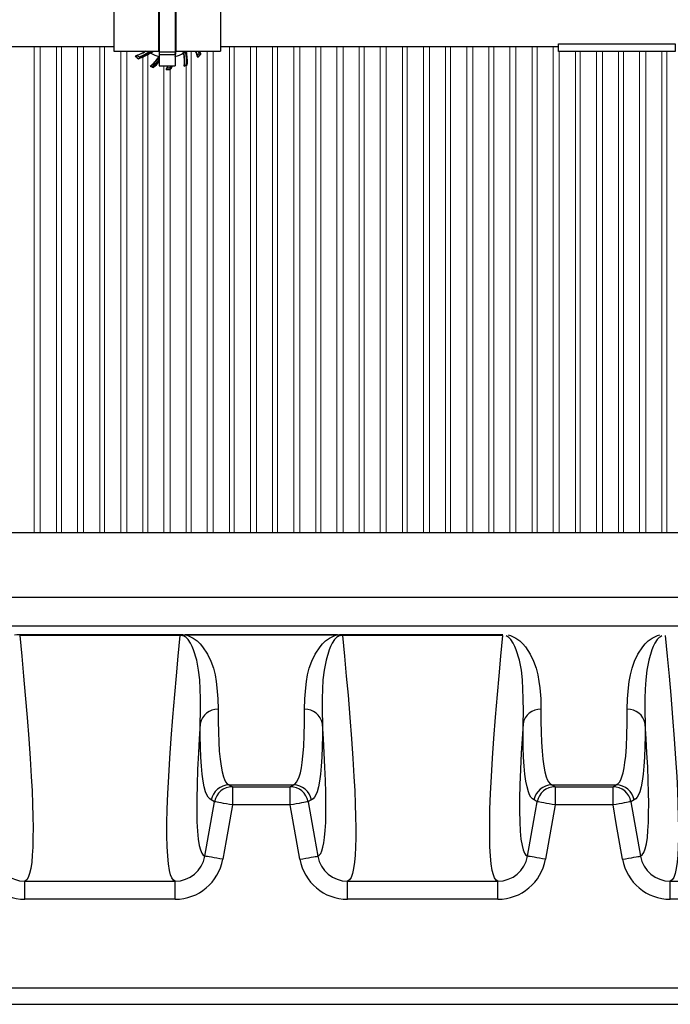
# Model space of a CAD drawing. Units: inches. Extents: x 0.2 to 16.7, y 0.2 to 10.7.
# Drawn here: x 7.7 to 8.2, y 7.5 to 8.4 of the extents above; entities that cross this region are included whole.
import ezdxf

# ---------------------------------------------------------------- set-up
doc = ezdxf.new("R2010")
doc.units = ezdxf.units.IN
doc.header["$LTSCALE"] = 0.25
doc.header["$MEASUREMENT"] = 0
doc.linetypes.add('SLD-Solid', pattern=[0])
doc.layers.add('OBJ', color=140, linetype='Continuous')
doc.layers.add('OSI-TANK', color=142, linetype='Continuous')

msp = doc.modelspace()

# ---------------------------------------------------------------- linework, layer by layer
at = {"color": 7, "linetype": 'SLD-Solid', "lineweight": 15}
for p, q in [((7.68445, 8.33834), (7.68445, 7.92007)), ((7.68966, 7.92007), (7.68966, 8.33834)), ((7.70355, 8.33834), (7.70355, 7.92007)), ((7.70778, 7.92007), (7.70778, 8.33834)), ((7.72167, 8.33834), (7.72167, 7.92007)), ((7.72688, 7.92007), (7.72688, 8.33834)), ((7.74077, 8.33834), (7.74077, 7.92007)), ((7.74501, 7.92007), (7.74501, 8.33834)), ((7.75889, 8.33424), (7.75889, 7.92007)), ((7.76411, 7.92007), (7.76411, 8.33424)), ((7.77799, 8.33424), (7.77799, 8.3329)), ((7.78223, 7.92007), (7.78223, 8.33134)), ((7.81945, 7.92007), (7.81945, 8.33424)), ((7.83334, 8.33424), (7.83334, 7.92007)), ((7.83855, 7.92007), (7.83855, 8.33424)), ((7.85244, 8.33834), (7.85244, 7.92007)), ((7.85667, 7.92007), (7.85667, 8.33834)), ((7.87056, 8.33834), (7.87056, 7.92007)), ((7.87577, 7.92007), (7.87577, 8.33834)), ((7.88966, 8.33834), (7.88966, 7.92007)), ((7.89389, 7.92007), (7.89389, 8.33834)), ((7.90778, 8.33834), (7.90778, 7.92007)), ((7.91299, 7.92007), (7.91299, 8.33834)), ((7.92688, 8.33834), (7.92688, 7.92007)), ((7.93112, 7.92007), (7.93112, 8.33834)), ((7.94501, 8.33834), (7.94501, 7.92007)), ((7.95022, 7.92007), (7.95022, 8.33834)), ((7.96411, 8.33834), (7.96411, 7.92007)), ((7.96834, 7.92007), (7.96834, 8.33834)), ((7.98223, 8.33834), (7.98223, 7.92007)), ((7.98744, 7.92007), (7.98744, 8.33834)), ((8.00133, 8.33834), (8.00133, 7.92007)), ((8.00556, 7.92007), (8.00556, 8.33834)), ((8.01945, 8.33834), (8.01945, 7.92007)), ((8.02466, 7.92007), (8.02466, 8.33834)), ((8.03855, 8.33834), (8.03855, 7.92007)), ((8.04278, 7.92007), (8.04278, 8.33834)), ((8.05667, 8.33834), (8.05667, 7.92007)), ((8.06188, 7.92007), (8.06188, 8.33834)), ((8.07577, 8.33834), (8.07577, 7.92007)), ((8.08001, 7.92007), (8.08001, 8.33834)), ((8.09389, 8.33834), (8.09389, 7.92007)), ((8.09911, 7.92007), (8.09911, 8.33834)), ((8.11299, 8.33834), (8.11299, 7.92007)), ((8.11723, 7.92007), (8.11723, 8.33834)), ((8.13112, 8.33834), (8.13112, 7.92007)), ((8.13633, 7.92007), (8.13633, 8.33403)), ((8.15022, 8.33403), (8.15022, 7.92007)), ((8.15445, 7.92007), (8.15445, 8.33403)), ((8.16834, 8.33403), (8.16834, 7.92007)), ((8.17355, 7.92007), (8.17355, 8.33403)), ((8.18744, 8.33403), (8.18744, 7.92007)), ((8.19167, 7.92007), (8.19167, 8.33403)), ((8.20556, 8.33403), (8.20556, 7.92007)), ((8.21077, 7.92007), (8.21077, 8.33403)), ((8.22466, 8.33403), (8.22466, 7.92007)), ((8.22889, 7.92007), (8.22889, 8.33403)), ((7.77799, 8.32922), (7.77799, 7.92007)), ((7.79612, 8.32182), (7.79612, 7.92007)), ((7.80133, 7.92007), (7.80133, 8.32182)), ((7.81522, 8.32209), (7.81522, 7.92007))]:
    msp.add_line(p, q, dxfattribs=at)
at = {"layer": 'OBJ', "color": 2}
for p, q in [((7.79191, 8.39139), (7.79191, 8.32182)), ((7.8058, 8.39139), (7.8058, 8.32182)), ((7.75285, 8.37896), (7.75285, 8.33424)), ((7.79148, 8.37896), (7.79148, 8.33424)), ((7.80623, 8.37896), (7.80623, 8.33424)), ((7.84486, 8.37896), (7.84486, 8.33424)), ((7.75285, 8.33424), (7.79148, 8.33424)), ((7.79191, 8.33619), (7.79148, 8.33619)), ((7.79191, 8.33366), (7.8058, 8.33366)), ((7.79191, 8.33144), (7.8058, 8.33144)), ((7.80623, 8.33619), (7.8058, 8.33619)), ((7.80623, 8.33424), (7.84486, 8.33424)), ((7.82691, 8.33095), (7.82684, 8.3306)), ((7.8277, 8.33184), (7.82768, 8.33185)), ((7.7732, 8.32855), (7.77286, 8.32862)), ((7.7741, 8.32776), (7.7741, 8.32778)), ((7.81547, 8.32224), (7.81531, 8.32235)), ((7.81621, 8.32258), (7.81618, 8.32259)), ((7.78593, 8.32069), (7.7859, 8.32088)), ((7.78706, 8.32028), (7.78706, 8.3203)), ((7.79191, 8.32182), (7.8058, 8.32182)), ((7.80056, 8.31863), (7.80026, 8.31843)), ((7.80174, 8.31871), (7.80174, 8.31872))]:
    msp.add_line(p, q, dxfattribs=at)
msp.add_lwpolyline([(8.13556, 8.33403), (8.13556, 8.34063), (8.23626, 8.34063), (8.23626, 8.33403)], close=True, dxfattribs=at)
for points in [[(7.58743, 8.33834), (7.75285, 8.33834)], [(7.78305, 8.33358), (7.78307, 8.33359), (7.78308, 8.33361), (7.78309, 8.33363), (7.78311, 8.33365), (7.78312, 8.33367), (7.78314, 8.33369), (7.78315, 8.33372), (7.78317, 8.33374)], [(7.78317, 8.33374), (7.7832, 8.33369), (7.78322, 8.33365), (7.78325, 8.33361), (7.78327, 8.33358), (7.78329, 8.33355), (7.78331, 8.33352), (7.78332, 8.33351), (7.78332, 8.33351)], [(7.78438, 8.33271), (7.7844, 8.33269), (7.78442, 8.33268)], [(7.81312, 8.33233), (7.81314, 8.33234), (7.81316, 8.33236)], [(7.81479, 8.33365), (7.8148, 8.33366), (7.81481, 8.33366)], [(7.81508, 8.33371), (7.81503, 8.3337), (7.81498, 8.33369), (7.81493, 8.33368), (7.81489, 8.33368), (7.81486, 8.33367), (7.81483, 8.33366), (7.81481, 8.33366), (7.81481, 8.33366)], [(7.81492, 8.33394), (7.81491, 8.33394), (7.8149, 8.33393), (7.8149, 8.33393)], [(7.81492, 8.33394), (7.81492, 8.33394), (7.81493, 8.33392), (7.81495, 8.3339), (7.81497, 8.33387), (7.81499, 8.33384), (7.81502, 8.3338), (7.81505, 8.33376), (7.81508, 8.33371)], [(7.84486, 8.33834), (8.13556, 8.33834)], [(7.79178, 8.32936), (7.7918, 8.32935), (7.79182, 8.32934), (7.79183, 8.32934)]]:
    msp.add_lwpolyline(points, dxfattribs=at)
for centre, radius, start, end in [((7.76056, 8.3679), 0.0391, 285.78059, 300.59614), ((7.76056, 8.3679), 0.03929, 286.25827, 288.66735), ((7.79886, 8.3566), 0.03653, 225.23398, 228.61747), ((7.76056, 8.3679), 0.04234, 288.65587, 304.03941), ((7.76056, 8.3679), 0.04139, 290.62829, 303.46594), ((7.79886, 8.3566), 0.02793, 233.19253, 235.54041), ((7.79886, 8.3566), 0.02773, 233.73832, 235.54041), ((7.78323, 8.33371), 0.000222, 217.30256, 293.1857), ((7.76056, 8.3679), 0.04096, 303.49964, 304.75804), ((7.76056, 8.3679), 0.04124, 303.49964, 305.31026), ((7.79886, 8.3566), 0.02792, 236.32922, 238.47338), ((7.76056, 8.3679), 0.04249, 304.09769, 307.62535), ((7.76056, 8.3679), 0.04277, 304.50872, 308.10545), ((7.79886, 8.3566), 0.02778, 239.5668, 254.99881), ((7.76379, 8.33751), 0.04249, 351.38739, 357.25939), ((7.76379, 8.33751), 0.04277, 349.50872, 355.62326), ((7.79886, 8.3566), 0.02778, 284.5668, 299.99881), ((7.77377, 8.32554), 0.0397, 10.21435, 12.66105), ((7.77377, 8.32554), 0.03998, 9.81608, 12.57166), ((7.77377, 8.32554), 0.03993, 353.92812, 9.78941), ((7.79886, 8.3566), 0.02792, 301.04337, 304.4518), ((7.77377, 8.32554), 0.04013, 354.4031, 10.2566), ((7.77377, 8.32554), 0.04167, 355.61407, 11.13009), ((7.77377, 8.32554), 0.04181, 11.17762, 12.01227), ((7.81508, 8.33371), 0.000278, 125.32973, 191.20251), ((7.77377, 8.32554), 0.04184, 355.48025, 11.1915), ((7.77377, 8.32554), 0.04209, 11.65951, 11.93184), ((7.79886, 8.3566), 0.02773, 305.57193, 306.26168), ((7.79886, 8.3566), 0.02778, 305.63313, 306.38974), ((7.79886, 8.3566), 0.02806, 305.32709, 306.23564), ((7.77377, 8.32554), 0.04211, 355.69565, 11.1915), ((7.80498, 8.3481), 0.01746, 306.70092, 306.78518), ((7.77377, 8.32554), 0.04254, 356.00488, 11.62947), ((7.77377, 8.32554), 0.04252, 356.02225, 11.44096), ((7.78756, 8.3183), 0.0391, 15.78059, 24.0594), ((7.79886, 8.3566), 0.03653, 315.23398, 318.61747), ((7.78756, 8.3183), 0.03929, 16.25827, 18.66735), ((7.79886, 8.3566), 0.038, 314.07318, 319.3456), ((7.78756, 8.3183), 0.04139, 20.62829, 22.65132), ((7.78756, 8.3183), 0.04234, 18.65587, 22.11203), ((7.79886, 8.3566), 0.03801, 317.87184, 319.36011), ((7.79886, 8.3566), 0.03819, 223.58171, 227.09919), ((7.79886, 8.3566), 0.038, 224.07318, 229.3456), ((7.79886, 8.3566), 0.03801, 227.87184, 229.36011), ((7.75915, 8.35238), 0.03993, 308.92812, 324.78941), ((7.75915, 8.35238), 0.04013, 309.4031, 324.73069), ((7.75915, 8.35238), 0.04132, 310.33856, 322.45715), ((7.75915, 8.35238), 0.04149, 310.20292, 322.15397), ((7.75915, 8.35238), 0.04177, 310.41723, 321.66626), ((7.75915, 8.35238), 0.04252, 311.02244, 320.40196), ((7.75915, 8.35238), 0.04254, 311.00488, 320.36448), ((7.75915, 8.35238), 0.0397, 325.21435, 325.60635), ((7.75915, 8.35238), 0.03998, 324.81608, 325.02916), ((7.79886, 8.3566), 0.03819, 292.5, 297.01383), ((7.79886, 8.3566), 0.038, 292.99908, 295.66083), ((7.79886, 8.3566), 0.03817, 296.287, 296.99448), ((7.79886, 8.3566), 0.03819, 313.58171, 317.09919), ((7.79886, 8.3566), 0.03819, 247.5, 252.01383), ((7.79886, 8.3566), 0.038, 247.99908, 250.05697), ((7.79886, 8.3566), 0.03817, 250.68236, 251.99427), ((7.76379, 8.33751), 0.0391, 330.78059, 336.33808), ((7.79886, 8.3566), 0.03819, 268.58171, 272.09919), ((7.76379, 8.33751), 0.03929, 331.25827, 333.66735), ((7.79886, 8.3566), 0.038, 269.07318, 274.3456), ((7.79886, 8.3566), 0.03653, 270.23398, 273.61747), ((7.79886, 8.3566), 0.03801, 272.89027, 274.35404), ((7.76379, 8.33751), 0.04139, 335.62829, 337.72027), ((7.76379, 8.33751), 0.04234, 333.65587, 338.24979)]:
    msp.add_arc(centre, radius, start, end, dxfattribs=at)
for points in [[(7.78058, 8.33424), (7.77827, 8.33281), (7.77578, 8.33161), (7.77313, 8.33067)], [(7.77514, 8.32916), (7.77805, 8.33031), (7.78079, 8.33177), (7.78332, 8.33351)], [(7.78461, 8.33424), (7.7842, 8.33395), (7.78379, 8.33365), (7.78338, 8.33337)], [(7.78426, 8.33281), (7.78496, 8.33327), (7.78565, 8.33374), (7.78632, 8.33424)], [(7.78442, 8.33268), (7.78445, 8.3327), (7.78448, 8.33272), (7.78451, 8.33272)], [(7.78468, 8.33272), (7.78471, 8.3327), (7.78475, 8.33267), (7.78479, 8.33265)], [(7.81284, 8.33258), (7.81281, 8.33258), (7.81278, 8.33256), (7.81275, 8.33255)], [(7.81291, 8.33424), (7.81304, 8.33373), (7.81315, 8.33321), (7.81325, 8.33269)], [(7.81465, 8.33358), (7.81461, 8.3338), (7.81457, 8.33402), (7.81453, 8.33424)], [(7.8149, 8.33393), (7.81495, 8.33396), (7.81499, 8.33399), (7.81504, 8.33403)], [(7.81541, 8.3341), (7.8154, 8.33415), (7.81541, 8.3342), (7.81542, 8.33424)], [(7.81544, 8.33397), (7.81543, 8.33402), (7.81542, 8.33406), (7.81541, 8.3341)], [(7.81544, 8.33412), (7.81543, 8.33416), (7.81543, 8.3342), (7.81544, 8.33424)], [(7.82342, 8.33424), (7.82392, 8.33315), (7.82438, 8.33203), (7.82479, 8.33088)], [(7.82553, 8.33424), (7.82579, 8.33365), (7.82603, 8.33306), (7.82626, 8.33246)], [(7.8263, 8.33288), (7.82612, 8.33334), (7.82593, 8.33379), (7.82573, 8.33424)], [(7.82685, 8.33424), (7.82716, 8.33346), (7.82744, 8.33266), (7.8277, 8.33184)], [(7.77119, 8.33027), (7.77131, 8.33024), (7.77144, 8.33021), (7.77156, 8.33017)], [(7.79176, 8.32973), (7.79173, 8.32975), (7.7917, 8.32976), (7.79167, 8.32977)], [(7.82519, 8.32894), (7.82522, 8.32906), (7.82525, 8.32918), (7.82529, 8.3293)], [(7.78424, 8.32132), (7.78437, 8.32133), (7.7845, 8.32135), (7.78462, 8.32137)], [(7.79791, 8.31842), (7.79802, 8.31848), (7.79813, 8.31855), (7.79824, 8.31861)], [(7.79901, 8.32008), (7.79928, 8.32065), (7.79954, 8.32123), (7.79978, 8.32182)], [(7.80186, 8.32182), (7.80164, 8.32126), (7.80141, 8.3207), (7.80116, 8.32015)], [(7.80149, 8.32043), (7.80169, 8.32089), (7.80188, 8.32135), (7.80206, 8.32182)], [(7.80319, 8.32182), (7.80275, 8.32077), (7.80227, 8.31973), (7.80174, 8.31871)], [(7.81347, 8.32132), (7.81355, 8.32142), (7.81363, 8.32152), (7.8137, 8.32163)]]:
    msp.add_open_spline(points, degree=3, dxfattribs=at)
for points, knots in [([(7.78442, 8.33268), (7.78283, 8.33164), (7.78118, 8.33071), (7.77774, 8.32906), (7.77595, 8.32835), (7.7741, 8.32776)], [0, 0, 0, 0, 0.5, 0.5, 1, 1, 1, 1]), ([(7.78305, 8.33358), (7.78177, 8.3327), (7.78043, 8.33189), (7.77764, 8.33042), (7.7762, 8.32977), (7.77471, 8.3292)], [0, 0, 0, 0, 0.5, 0.5, 1, 1, 1, 1]), ([(7.78468, 8.33272), (7.78462, 8.33275), (7.78457, 8.33276), (7.78447, 8.33275), (7.78442, 8.33274), (7.78438, 8.33271)], [0, 0, 0, 0, 0.5, 0.5, 1, 1, 1, 1]), ([(7.78472, 8.33269), (7.78471, 8.3327), (7.7847, 8.3327), (7.78469, 8.33271), (7.78468, 8.33271), (7.78465, 8.33272), (7.78464, 8.33272), (7.78459, 8.33273), (7.78455, 8.33273), (7.78451, 8.33272)], [0, 0, 0, 0, 0.125, 0.125, 0.25, 0.25, 0.5, 0.5, 1, 1, 1, 1]), ([(7.8058, 8.3319), (7.80591, 8.3326), (7.80599, 8.33329), (7.80613, 8.33473), (7.80619, 8.33546), (7.80622, 8.33619)], [0.2710765, 0.2710765, 0.2710765, 0.2710765, 0.5, 0.5, 0.7397604, 0.7397604, 0.7397604, 0.7397604]), ([(7.8127, 8.33252), (7.81278, 8.33257), (7.81288, 8.33257), (7.81304, 8.3325), (7.8131, 8.33242), (7.81312, 8.33233)], [0, 0, 0, 0, 0.5, 0.5, 1, 1, 1, 1]), ([(7.81284, 8.33258), (7.81288, 8.33259), (7.81293, 8.33258), (7.81301, 8.33256), (7.81304, 8.33254), (7.81312, 8.33247), (7.81315, 8.33242), (7.81316, 8.33236)], [0, 0, 0, 0, 0.25, 0.25, 0.5, 0.5, 1, 1, 1, 1]), ([(7.8149, 8.33393), (7.81485, 8.33389), (7.81482, 8.33384), (7.81478, 8.33374), (7.81478, 8.33369), (7.81479, 8.33365)], [0, 0, 0, 0, 0.5, 0.5, 1, 1, 1, 1]), ([(7.81504, 8.33403), (7.81502, 8.33403), (7.81501, 8.33404), (7.81499, 8.33405), (7.81499, 8.33405), (7.81499, 8.33405), (7.81499, 8.33405)], [0, 0, 0, 0, 0.00004653716, 0.00004653716, 0.00004653716, 0.00004987095, 0.00004987095, 0.00004987095, 0.00004987095]), ([(7.82626, 8.33246), (7.82631, 8.33251), (7.82633, 8.33259), (7.82634, 8.33274), (7.82633, 8.33281), (7.8263, 8.33288)], [0, 0, 0, 0, 0.5, 0.5, 1, 1, 1, 1]), ([(7.82705, 8.3311), (7.82701, 8.33106), (7.82697, 8.33101), (7.82692, 8.33096), (7.82691, 8.33095), (7.82691, 8.33095)], [0, 0, 0, 0, 0.5, 0.5, 1, 1, 1, 1]), ([(7.77336, 8.32841), (7.77331, 8.32845), (7.77327, 8.32849), (7.77321, 8.32854), (7.7732, 8.32855), (7.7732, 8.32855)], [0, 0, 0, 0, 0.5, 0.5, 1, 1, 1, 1]), ([(7.77471, 8.3292), (7.77477, 8.32915), (7.77484, 8.32913), (7.77499, 8.32912), (7.77507, 8.32914), (7.77514, 8.32916)], [0, 0, 0, 0, 0.5, 0.5, 1, 1, 1, 1]), ([(7.79162, 8.32978), (7.79171, 8.32976), (7.79178, 8.3297), (7.79184, 8.32953), (7.79183, 8.32943), (7.79178, 8.32936)], [0, 0, 0, 0, 0.5, 0.5, 1, 1, 1, 1]), ([(7.79176, 8.32973), (7.79179, 8.3297), (7.79182, 8.32967), (7.79186, 8.3296), (7.79187, 8.32956), (7.79188, 8.32946), (7.79186, 8.32939), (7.79183, 8.32934)], [0, 0, 0, 0, 0.25, 0.25, 0.5, 0.5, 1, 1, 1, 1]), ([(7.81547, 8.32224), (7.81547, 8.32224), (7.81551, 8.32226), (7.81562, 8.32231), (7.81569, 8.32234), (7.81576, 8.32238)], [0, 0, 0, 0, 0.5, 0.5, 1, 1, 1, 1]), ([(7.78593, 8.32069), (7.78593, 8.32069), (7.78597, 8.32068), (7.78608, 8.32063), (7.78616, 8.32061), (7.78623, 8.32058)], [0, 0, 0, 0, 0.5, 0.5, 1, 1, 1, 1]), ([(7.80077, 8.31864), (7.80071, 8.31864), (7.80065, 8.31864), (7.80058, 8.31863), (7.80057, 8.31863), (7.80056, 8.31863)], [0, 0, 0, 0, 0.5, 0.5, 1, 1, 1, 1]), ([(7.80116, 8.32015), (7.80124, 8.32015), (7.80131, 8.32019), (7.80142, 8.3203), (7.80146, 8.32036), (7.80149, 8.32043)], [0, 0, 0, 0, 0.5, 0.5, 1, 1, 1, 1])]:
    msp.add_open_spline(points, degree=3, knots=knots, dxfattribs=at)
at = {"layer": 'OSI-TANK'}
for p, q in [((7.32026, 7.92007), (9.55069, 7.92007)), ((7.20929, 7.86451), (9.66167, 7.86451)), ((9.66167, 7.83948), (7.20929, 7.83948)), ((7.67192, 7.83232), (7.81014, 7.83232)), ((7.67192, 7.83232), (7.67192, 7.83144)), ((7.81014, 7.83144), (7.67192, 7.83144)), ((7.81014, 7.83232), (7.81014, 7.83144)), ((7.81463, 7.8319), (7.94522, 7.8319)), ((7.81463, 7.8319), (7.81463, 7.83184)), ((7.94522, 7.83184), (7.81463, 7.83184)), ((7.94522, 7.8319), (7.94522, 7.83184)), ((7.9497, 7.83232), (8.08792, 7.83232)), ((7.9497, 7.83232), (7.9497, 7.83144)), ((8.08792, 7.83144), (7.9497, 7.83144)), ((7.85221, 7.70271), (7.90763, 7.70271)), ((7.85499, 7.70121), (7.90485, 7.70121)), ((7.85499, 7.70121), (7.85499, 7.68559)), ((7.90485, 7.68559), (7.90485, 7.70121)), ((8.12999, 7.70271), (8.18541, 7.70271)), ((8.13277, 7.70121), (8.18263, 7.70121)), ((8.13277, 7.70121), (8.13277, 7.68559)), ((8.18263, 7.68559), (8.18263, 7.70121)), ((7.83135, 7.64146), (7.83961, 7.6883)), ((7.83961, 7.6883), (7.83683, 7.6898)), ((8.20079, 7.6898), (8.19801, 7.6883)), ((8.19801, 7.6883), (8.20627, 7.64146)), ((7.90485, 7.68559), (7.85499, 7.68559)), ((7.91311, 7.63875), (7.90485, 7.68559)), ((8.13277, 7.68559), (8.12451, 7.63875)), ((8.18263, 7.68559), (8.13277, 7.68559)), ((7.67638, 7.61995), (7.80569, 7.61995)), ((7.67638, 7.60432), (7.67638, 7.61995)), ((7.80569, 7.60432), (7.80569, 7.61995)), ((7.95416, 7.61995), (8.08346, 7.61995)), ((7.95416, 7.60432), (7.95416, 7.61995)), ((8.08346, 7.60432), (8.08346, 7.61995)), ((8.23194, 7.61995), (8.36124, 7.61995)), ((8.23194, 7.60432), (8.23194, 7.61995)), ((7.80569, 7.60432), (7.67638, 7.60432)), ((8.08346, 7.60432), (7.95416, 7.60432)), ((8.36124, 7.60432), (8.23194, 7.60432)), ((9.83826, 7.52784), (7.0327, 7.52784)), ((7.01881, 7.51395), (9.85214, 7.51395))]:
    msp.add_line(p, q, dxfattribs=at)
at = {"layer": 'OSI-TANK', "flags": 128}
for points in [[(7.66744, 7.8319), (7.66955, 7.83221), (7.67192, 7.83232)], [(7.67192, 7.83144), (7.67367, 7.81358), (7.67528, 7.79648), (7.67674, 7.78013), (7.67837, 7.76075), (7.67977, 7.74258), (7.68095, 7.72562), (7.6819, 7.7099), (7.68252, 7.69757), (7.68298, 7.68613), (7.68327, 7.67559), (7.6834, 7.66595), (7.68336, 7.65716), (7.68316, 7.64929), (7.68279, 7.64235), (7.68225, 7.63633), (7.68148, 7.63081), (7.6805, 7.62641), (7.67932, 7.62313), (7.67795, 7.62098), (7.67638, 7.61995)], [(7.80569, 7.61995), (7.80424, 7.62085), (7.80296, 7.62269), (7.80185, 7.62547), (7.8009, 7.62919), (7.8, 7.63474), (7.79933, 7.64158), (7.79889, 7.6497), (7.79868, 7.65909), (7.7987, 7.66986), (7.79896, 7.68193), (7.79945, 7.69528), (7.80017, 7.7099), (7.80112, 7.7257), (7.8023, 7.74274), (7.80372, 7.76102), (7.80536, 7.78051), (7.80681, 7.79675), (7.80841, 7.81372), (7.81014, 7.83144)], [(7.81014, 7.83232), (7.81233, 7.83222), (7.81463, 7.8319)], [(7.8274, 7.75546), (7.82765, 7.76606), (7.82756, 7.77729), (7.82733, 7.78511), (7.82687, 7.79321), (7.82593, 7.80157), (7.82426, 7.81018), (7.8216, 7.81903), (7.82046, 7.82196), (7.81899, 7.82491), (7.81693, 7.82784), (7.81523, 7.82955), (7.81423, 7.83029), (7.81292, 7.83096)], [(7.81463, 7.83184), (7.81669, 7.83127), (7.81842, 7.83061), (7.82126, 7.82913), (7.8247, 7.82666), (7.8273, 7.82412), (7.82938, 7.82156), (7.83352, 7.81533), (7.83653, 7.80922), (7.83864, 7.80324), (7.84006, 7.7974), (7.84103, 7.79173), (7.84175, 7.78624), (7.84259, 7.77686), (7.84278, 7.76803)], [(7.91707, 7.76803), (7.91726, 7.77686), (7.91809, 7.78624), (7.91882, 7.79173), (7.91978, 7.7974), (7.9212, 7.80324), (7.92331, 7.80922), (7.92632, 7.81533), (7.93046, 7.82156), (7.93254, 7.82412), (7.93514, 7.82666), (7.93858, 7.82913), (7.94143, 7.83061), (7.94315, 7.83127), (7.94522, 7.83184)], [(7.94692, 7.83096), (7.94561, 7.83029), (7.94461, 7.82955), (7.94291, 7.82784), (7.94086, 7.82491), (7.93938, 7.82196), (7.93824, 7.81903), (7.93558, 7.81018), (7.93391, 7.80157), (7.93298, 7.79321), (7.93252, 7.78511), (7.93229, 7.77729), (7.93219, 7.76606), (7.93244, 7.75546)], [(7.94522, 7.8319), (7.94733, 7.83221), (7.9497, 7.83232)], [(7.9497, 7.83144), (7.95145, 7.81358), (7.95306, 7.79648), (7.95452, 7.78013), (7.95615, 7.76075), (7.95755, 7.74258), (7.95873, 7.72562), (7.95967, 7.7099), (7.9603, 7.69757), (7.96075, 7.68613), (7.96105, 7.67559), (7.96118, 7.66595), (7.96114, 7.65716), (7.96094, 7.64929), (7.96057, 7.64235), (7.96003, 7.63633), (7.95925, 7.63081), (7.95828, 7.62641), (7.9571, 7.62313), (7.95573, 7.62098), (7.95416, 7.61995)], [(8.08346, 7.61995), (8.08202, 7.62085), (8.08074, 7.62269), (8.07963, 7.62547), (8.07868, 7.62919), (8.07778, 7.63474), (8.07711, 7.64158), (8.07667, 7.6497), (8.07646, 7.65909), (8.07648, 7.66986), (8.07673, 7.68193), (8.07722, 7.69528), (8.07795, 7.7099), (8.0789, 7.7257), (8.08008, 7.74274), (8.08149, 7.76102), (8.08313, 7.78051), (8.08459, 7.79675), (8.08619, 7.81372), (8.08792, 7.83144)], [(8.10518, 7.75546), (8.10543, 7.76606), (8.10534, 7.77729), (8.1051, 7.78511), (8.10464, 7.79321), (8.10371, 7.80157), (8.10204, 7.81018), (8.09938, 7.81903), (8.09824, 7.82196), (8.09677, 7.82491), (8.09471, 7.82784), (8.09301, 7.82955), (8.09201, 7.83029), (8.0907, 7.83096)], [(8.0924, 7.83184), (8.09447, 7.83127), (8.0962, 7.83061), (8.09904, 7.82913), (8.10248, 7.82666), (8.10508, 7.82412), (8.10716, 7.82156), (8.1113, 7.81533), (8.11431, 7.80922), (8.11642, 7.80324), (8.11784, 7.7974), (8.1188, 7.79173), (8.11953, 7.78624), (8.12036, 7.77686), (8.12056, 7.76803)], [(8.19484, 7.76803), (8.19504, 7.77686), (8.19587, 7.78624), (8.19659, 7.79173), (8.19756, 7.7974), (8.19898, 7.80324), (8.20109, 7.80922), (8.2041, 7.81533), (8.20824, 7.82156), (8.21032, 7.82412), (8.21292, 7.82666), (8.21636, 7.82913), (8.2192, 7.83061), (8.22093, 7.83127), (8.223, 7.83184)], [(8.2247, 7.83096), (8.22339, 7.83029), (8.22239, 7.82955), (8.22069, 7.82784), (8.21863, 7.82491), (8.21716, 7.82196), (8.21602, 7.81903), (8.21336, 7.81018), (8.21169, 7.80157), (8.21075, 7.79321), (8.2103, 7.78511), (8.21006, 7.77729), (8.20997, 7.76606), (8.21022, 7.75546)], [(8.22748, 7.83144), (8.22923, 7.81358), (8.23084, 7.79648), (8.2323, 7.78013), (8.23393, 7.76075), (8.23533, 7.74258), (8.23651, 7.72562), (8.23745, 7.7099), (8.23807, 7.69757), (8.23853, 7.68613), (8.23882, 7.67559), (8.23895, 7.66595), (8.23892, 7.65716), (8.23872, 7.64929), (8.23835, 7.64235), (8.23781, 7.63633), (8.23703, 7.63081), (8.23605, 7.62641), (8.23488, 7.62313), (8.23351, 7.62098), (8.23194, 7.61995)], [(7.84278, 7.76803), (7.84277, 7.75763), (7.84293, 7.74811), (7.84325, 7.73949), (7.84374, 7.73176), (7.84439, 7.72491), (7.84521, 7.71896), (7.84619, 7.71392), (7.84734, 7.7098), (7.84824, 7.70746), (7.84921, 7.70557), (7.85064, 7.70374), (7.85221, 7.70271)], [(7.90763, 7.70271), (7.90901, 7.70357), (7.91028, 7.70504), (7.91145, 7.70711), (7.91251, 7.7098), (7.9135, 7.71326), (7.91437, 7.71739), (7.91512, 7.72219), (7.91575, 7.72765), (7.9164, 7.73597), (7.91684, 7.74547), (7.91706, 7.75617), (7.91707, 7.76803)], [(8.12056, 7.76803), (8.12055, 7.75763), (8.12071, 7.74811), (8.12103, 7.73949), (8.12151, 7.73176), (8.12217, 7.72491), (8.12299, 7.71896), (8.12397, 7.71392), (8.12512, 7.7098), (8.12601, 7.70746), (8.12699, 7.70557), (8.12842, 7.70374), (8.12999, 7.70271)], [(8.18541, 7.70271), (8.18679, 7.70357), (8.18806, 7.70504), (8.18923, 7.70711), (8.19028, 7.7098), (8.19127, 7.71326), (8.19214, 7.71739), (8.19289, 7.72219), (8.19352, 7.72765), (8.19418, 7.73597), (8.19461, 7.74547), (8.19484, 7.75617), (8.19484, 7.76803)], [(7.8274, 7.75546), (7.82653, 7.74253), (7.8258, 7.73036), (7.82508, 7.71605), (7.82459, 7.70297), (7.82434, 7.69113), (7.82431, 7.68054), (7.82451, 7.67112), (7.82495, 7.66299), (7.82562, 7.65615), (7.82653, 7.6506), (7.82748, 7.6469), (7.82861, 7.64415), (7.8299, 7.64233), (7.83135, 7.64146)], [(7.83683, 7.6898), (7.83545, 7.69066), (7.83418, 7.69214), (7.83302, 7.69422), (7.83196, 7.69692), (7.83082, 7.70104), (7.82984, 7.70607), (7.82902, 7.71201), (7.82837, 7.71886), (7.82788, 7.72664), (7.82755, 7.73533), (7.82739, 7.74494), (7.8274, 7.75546)], [(7.93244, 7.75546), (7.93245, 7.745), (7.93229, 7.73544), (7.93197, 7.72677), (7.93149, 7.719), (7.93083, 7.71211), (7.93002, 7.70614), (7.92903, 7.70107), (7.92788, 7.69692), (7.92683, 7.69423), (7.92566, 7.69214), (7.92439, 7.69066), (7.92301, 7.6898)], [(7.92849, 7.64146), (7.92982, 7.64221), (7.93101, 7.64374), (7.93207, 7.64605), (7.93298, 7.64914), (7.93376, 7.65301), (7.9344, 7.65766), (7.93493, 7.66356), (7.9353, 7.67036), (7.93551, 7.67807), (7.93555, 7.68668), (7.93542, 7.69625), (7.93513, 7.70672), (7.93467, 7.7181), (7.93404, 7.73036), (7.93332, 7.74253), (7.93244, 7.75546)], [(8.10518, 7.75546), (8.10431, 7.74253), (8.10358, 7.73036), (8.10286, 7.71605), (8.10237, 7.70297), (8.10211, 7.69113), (8.10209, 7.68054), (8.10229, 7.67112), (8.10273, 7.66299), (8.1034, 7.65615), (8.10431, 7.6506), (8.10526, 7.6469), (8.10638, 7.64415), (8.10767, 7.64233), (8.10913, 7.64146)], [(8.11461, 7.6898), (8.11323, 7.69066), (8.11196, 7.69214), (8.11079, 7.69422), (8.10974, 7.69692), (8.1086, 7.70104), (8.10762, 7.70607), (8.1068, 7.71201), (8.10615, 7.71886), (8.10566, 7.72664), (8.10533, 7.73533), (8.10517, 7.74494), (8.10518, 7.75546)], [(8.21022, 7.75546), (8.21023, 7.745), (8.21007, 7.73544), (8.20975, 7.72677), (8.20926, 7.719), (8.20861, 7.71211), (8.20779, 7.70614), (8.20681, 7.70107), (8.20566, 7.69692), (8.20461, 7.69423), (8.20344, 7.69214), (8.20217, 7.69066), (8.20079, 7.6898)], [(8.20627, 7.64146), (8.20785, 7.64246), (8.20923, 7.64458), (8.21042, 7.64782), (8.2114, 7.65218), (8.21218, 7.65766), (8.21271, 7.66356), (8.21308, 7.67036), (8.21329, 7.67807), (8.21333, 7.68668), (8.2132, 7.69625), (8.21291, 7.70672), (8.21245, 7.7181), (8.21182, 7.73036), (8.21109, 7.74253), (8.21022, 7.75546)], [(7.85221, 7.70271), (7.85322, 7.70216), (7.85499, 7.70121)], [(7.90485, 7.70121), (7.90587, 7.70175), (7.90763, 7.70271)], [(8.12999, 7.70271), (8.131, 7.70216), (8.13277, 7.70121)], [(8.18263, 7.70121), (8.18364, 7.70175), (8.18541, 7.70271)], [(7.85499, 7.68559), (7.85238, 7.68605), (7.84984, 7.68649), (7.84745, 7.68692), (7.84528, 7.6873), (7.8434, 7.68763), (7.84185, 7.6879), (7.84068, 7.68811), (7.83993, 7.68824), (7.83961, 7.6883)], [(7.92023, 7.6883), (7.91992, 7.68824), (7.91917, 7.68811), (7.918, 7.6879), (7.91645, 7.68763), (7.91456, 7.6873), (7.91239, 7.68692), (7.91, 7.68649), (7.90747, 7.68605), (7.90485, 7.68559)], [(7.92301, 7.6898), (7.922, 7.68925), (7.92023, 7.6883)], [(7.92023, 7.6883), (7.92566, 7.65752), (7.92849, 7.64146)], [(8.10913, 7.64146), (8.11456, 7.67223), (8.11739, 7.6883)], [(8.11739, 7.6883), (8.11638, 7.68884), (8.11461, 7.6898)], [(8.13277, 7.68559), (8.13015, 7.68605), (8.12762, 7.68649), (8.12523, 7.68692), (8.12306, 7.6873), (8.12117, 7.68763), (8.11962, 7.6879), (8.11846, 7.68811), (8.1177, 7.68824), (8.11739, 7.6883)], [(8.19801, 7.6883), (8.1977, 7.68824), (8.19694, 7.68811), (8.19578, 7.6879), (8.19423, 7.68763), (8.19234, 7.6873), (8.19017, 7.68692), (8.18778, 7.68649), (8.18525, 7.68605), (8.18263, 7.68559)], [(7.85499, 7.68559), (7.84956, 7.65481), (7.84673, 7.63875)], [(8.19089, 7.63875), (8.18546, 7.66952), (8.18263, 7.68559)], [(7.84673, 7.63875), (7.84412, 7.63921), (7.84158, 7.63966), (7.83919, 7.64008), (7.83702, 7.64046), (7.83514, 7.64079), (7.83359, 7.64107), (7.83242, 7.64127), (7.83167, 7.6414), (7.83135, 7.64146)], [(7.91311, 7.63875), (7.91573, 7.63921), (7.91826, 7.63966), (7.92065, 7.64008), (7.92282, 7.64046), (7.92471, 7.64079), (7.92626, 7.64107), (7.92742, 7.64127), (7.92818, 7.6414), (7.92849, 7.64146)], [(8.12451, 7.63875), (8.1219, 7.63921), (8.11936, 7.63966), (8.11697, 7.64008), (8.1148, 7.64046), (8.11292, 7.64079), (8.11137, 7.64107), (8.1102, 7.64127), (8.10945, 7.6414), (8.10913, 7.64146)], [(8.19089, 7.63875), (8.1935, 7.63921), (8.19604, 7.63966), (8.19843, 7.64008), (8.2006, 7.64046), (8.20248, 7.64079), (8.20403, 7.64107), (8.2052, 7.64127), (8.20595, 7.6414), (8.20627, 7.64146)]]:
    msp.add_lwpolyline(points, dxfattribs=at)
at = {"layer": 'OSI-TANK'}
for centre, radius, start, end in [((7.81023, 7.82361), 0.00783, 69.89029, 90.65746), ((7.81756, 7.82453), 0.00793, 111.75399, 125.82547), ((7.81767, 7.82386), 0.00854, 110.84368, 123.71689), ((7.94228, 7.82454), 0.00792, 54.17243, 68.25181), ((7.94218, 7.82385), 0.00854, 56.28701, 69.156), ((7.94961, 7.82362), 0.00782, 89.33696, 110.11618), ((7.84264, 7.75251), 0.01553, 89.50719, 169.05025), ((7.9172, 7.75251), 0.01553, 10.94924, 90.49285), ((8.12042, 7.75251), 0.01553, 89.50695, 169.05096), ((8.19498, 7.75251), 0.01553, 10.94975, 90.49281), ((7.85222, 7.68708), 0.01563, 90.04771, 169.99641), ((7.855, 7.68558), 0.01563, 90.04698, 169.98398), ((7.90484, 7.68558), 0.01563, 10.01523, 89.95334), ((7.90762, 7.68708), 0.01563, 10.01503, 89.95354), ((8.13, 7.68708), 0.01563, 90.04646, 169.98497), ((8.13278, 7.68558), 0.01563, 90.04646, 169.98497), ((8.18262, 7.68558), 0.01563, 10.01602, 89.95302), ((8.1854, 7.68708), 0.01563, 10.01602, 89.95302), ((7.67638, 7.646), 0.04168, 190.02624, 270.00056), ((7.67636, 7.646), 0.02605, 190.03254, 270.03361), ((7.8057, 7.646), 0.02605, 269.96853, 349.96532), ((7.80568, 7.64601), 0.04168, 270.00287, 349.97034), ((7.95416, 7.646), 0.04168, 190.02637, 270.00043), ((7.95414, 7.646), 0.02605, 190.03237, 270.03349), ((8.08348, 7.646), 0.02605, 269.96853, 349.96532), ((8.08346, 7.64601), 0.04168, 270.00285, 349.97018), ((8.23194, 7.646), 0.04168, 190.02616, 270.00063), ((8.23192, 7.646), 0.02605, 190.03237, 270.03378)]:
    msp.add_arc(centre, radius, start, end, dxfattribs=at)

doc.saveas('drawing.dxf')
